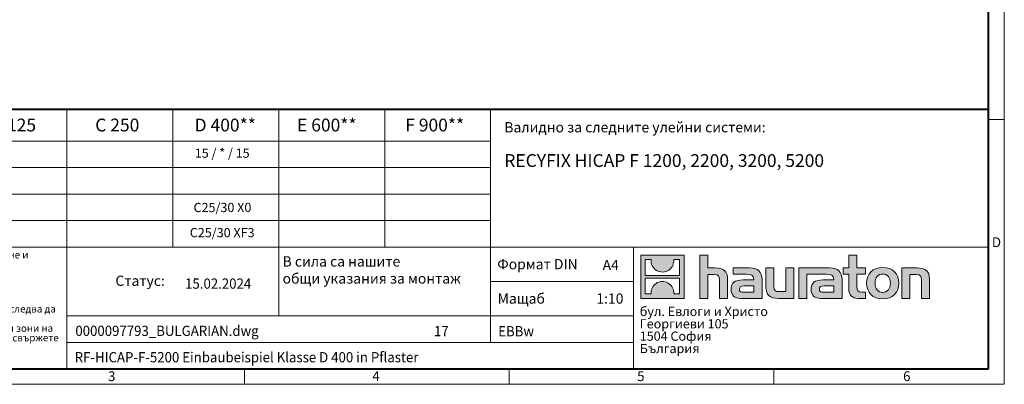
# Model space of a CAD drawing. Units: millimetres. Extents: x 0 to 16318, y 0 to 2100.
# Drawn here: x 1046 to 2970, y 0 to 712 of the extents above; entities that cross this region are included whole.
import ezdxf

# ---------------------------------------------------------------- set-up
doc = ezdxf.new("R2010")
doc.units = ezdxf.units.MM
doc.header["$LTSCALE"] = 15
doc.linetypes.add('DOT2', pattern=[0.635, 0, -0.635])
doc.layers.get('0').update_dxf_attribs({"lineweight": 40})
doc.layers.add('HAURATON_Frame_LOGO', color=1, linetype='Continuous', lineweight=20)
doc.layers.add('HAURATON_Text', color=40, linetype='Continuous')
doc.layers.add('HAURATON_Text_Macro', color=112, linetype='Continuous')
doc.styles.add('Hauraton_Platzhalter', font='arial.ttf', dxfattribs={"width": 0.948})
doc.styles.add('Hauraton_Platzhalter_Fett', font='arialbd.ttf', dxfattribs={"width": 0.948})

# ---------------------------------------------------------------- blocks, each defined once
blk = doc.blocks.new('logo')
h = blk.add_hatch(color=256)
h.paths.add_polyline_path([(126.6, 0), (126.6, 126.6), (0, 126.6), (0, 0)], flags=0)
edge = h.paths.add_edge_path(flags=0)
edge.add_spline(control_points=[(46.2, 81.8), (56.3, 75.4), (72.5, 75.5), (82.1, 83)], knot_values=[5, 5, 5, 5, 6, 6, 6, 6], weights=[1, 1, 1, 1], degree=3, periodic=0)
edge.add_spline(control_points=[(82.1, 83), (92.2, 90), (97.6, 101.3), (96.6, 113.6)], knot_values=[6, 6, 6, 6, 7, 7, 7, 7], weights=[1, 1, 1, 1], degree=3, periodic=0)
edge.add_line((96.6, 113.6), (113.8, 113.6))
edge.add_line((113.8, 113.6), (113.8, 67.2))
edge.add_line((113.8, 67.2), (12.8, 67.2))
edge.add_line((12.8, 67.2), (12.8, 113.6))
edge.add_line((12.8, 113.6), (30, 113.6))
edge.add_spline(control_points=[(30, 113.6), (28.8, 100.5), (35.2, 88.6), (46.2, 81.8)], knot_values=[4, 4, 4, 4, 5, 5, 5, 5], weights=[1, 1, 1, 1], degree=3, periodic=0)
edge = h.paths.add_edge_path(flags=0)
edge.add_spline(control_points=[(80.4, 44.7), (70.3, 51.2), (54.1, 51.1), (44.5, 43.6)], knot_values=[5, 5, 5, 5, 6, 6, 6, 6], weights=[1, 1, 1, 1], degree=3, periodic=0)
edge.add_spline(control_points=[(44.5, 43.6), (34.3, 36.6), (29, 25.3), (30, 13)], knot_values=[6, 6, 6, 6, 7, 7, 7, 7], weights=[1, 1, 1, 1], degree=3, periodic=0)
edge.add_line((30, 13), (12.8, 13))
edge.add_line((12.8, 13), (12.8, 59.4))
edge.add_line((12.8, 59.4), (113.8, 59.4))
edge.add_line((113.8, 59.4), (113.8, 13))
edge.add_line((113.8, 13), (96.5, 13))
edge.add_spline(control_points=[(96.5, 13), (97.7, 26.1), (91.4, 38), (80.4, 44.7)], knot_values=[4, 4, 4, 4, 5, 5, 5, 5], weights=[1, 1, 1, 1], degree=3, periodic=0)
h = blk.add_hatch(color=256)
edge = h.paths.add_edge_path(flags=0)
edge.add_spline(control_points=[(215, 69.5), (227.3, 69.5), (230.7, 65.6), (230.7, 53.8)], knot_values=[6, 6, 6, 6, 7, 7, 7, 7], weights=[1, 1, 1, 1], degree=3, periodic=0)
edge.add_line((230.7, 53.8), (230.7, 0))
edge.add_line((230.7, 0), (254.4, 0))
edge.add_line((254.4, 0), (254.4, 56.5))
edge.add_spline(control_points=[(254.4, 56.5), (254.4, 79.6), (243.1, 89.1), (217.2, 89.1)], knot_values=[2, 2, 2, 2, 3, 3, 3, 3], weights=[1, 1, 1, 1], degree=3, periodic=0)
edge.add_line((217.2, 89.1), (196.2, 89.1))
edge.add_line((196.2, 89.1), (196.2, 126.6))
edge.add_line((196.2, 126.6), (172.9, 126.6))
edge.add_line((172.9, 126.6), (172.9, 0))
edge.add_line((172.9, 0), (196.2, 0))
edge.add_line((196.2, 0), (196.2, 69.5))
edge.add_line((196.2, 69.5), (215, 69.5))
h = blk.add_hatch(color=256)
edge = h.paths.add_edge_path(flags=0)
edge.add_spline(control_points=[(609.7, 27.9), (609.7, 9.6), (619.5, 0), (636.6, 0)], knot_values=[11, 11, 11, 11, 12, 12, 12, 12], weights=[1, 1, 1, 1], degree=3, periodic=0)
edge.add_line((636.6, 0), (658.1, 0))
edge.add_line((658.1, 0), (658.1, 17.8))
edge.add_line((658.1, 17.8), (648.4, 17.8))
edge.add_spline(control_points=[(648.4, 17.8), (636.4, 17.8), (633.2, 23), (633.2, 35.3)], knot_values=[7, 7, 7, 7, 8, 8, 8, 8], weights=[1, 1, 1, 1], degree=3, periodic=0)
edge.add_line((633.2, 35.3), (633.2, 71.3))
edge.add_line((633.2, 71.3), (658.1, 71.3))
edge.add_line((658.1, 71.3), (658.1, 89.1))
edge.add_line((658.1, 89.1), (633.2, 89.1))
edge.add_line((633.2, 89.1), (633.2, 126.6))
edge.add_line((633.2, 126.6), (609.7, 126.6))
edge.add_line((609.7, 126.6), (609.7, 89.1))
edge.add_line((609.7, 89.1), (593.2, 89.1))
edge.add_line((593.2, 89.1), (593.2, 71.3))
edge.add_line((593.2, 71.3), (609.7, 71.3))
edge.add_line((609.7, 71.3), (609.7, 27.9))
h = blk.add_hatch(color=256)
edge = h.paths.add_edge_path(flags=0)
edge.add_spline(control_points=[(309.7, 70.6), (324.5, 70.6), (330.9, 67.6), (330.9, 56.3)], knot_values=[7, 7, 7, 7, 8, 8, 8, 8], weights=[1, 1, 1, 1], degree=3, periodic=0)
edge.add_line((330.9, 56.3), (330.9, 54.1))
edge.add_line((330.9, 54.1), (300, 54.1))
edge.add_spline(control_points=[(300, 54.1), (275.2, 54.1), (264.5, 46.3), (264.5, 25.7)], knot_values=[4, 4, 4, 4, 5, 5, 5, 5], weights=[1, 1, 1, 1], degree=3, periodic=0)
edge.add_spline(control_points=[(264.5, 25.7), (264.5, 9.3), (274.3, 0), (292.1, 0)], knot_values=[3, 3, 3, 3, 4, 4, 4, 4], weights=[1, 1, 1, 1], degree=3, periodic=0)
edge.add_line((292.1, 0), (355.3, 0))
edge.add_line((355.3, 0), (355.3, 55.8))
edge.add_spline(control_points=[(355.3, 55.8), (355.3, 77.7), (342.9, 89.1), (318.6, 89.1)], knot_values=[0, 0, 0, 0, 1, 1, 1, 1], weights=[1, 1, 1, 1], degree=3, periodic=0)
edge.add_line((318.6, 89.1), (270.5, 89.1))
edge.add_line((270.5, 89.1), (270.5, 70.6))
edge.add_line((270.5, 70.6), (309.7, 70.6))
edge = h.paths.add_edge_path(flags=0)
edge.add_spline(control_points=[(301.7, 17.9), (293.1, 17.9), (288.9, 18.9), (288.9, 26.4)], knot_values=[3, 3, 3, 3, 4, 4, 4, 4], weights=[1, 1, 1, 1], degree=3, periodic=0)
edge.add_spline(control_points=[(288.9, 26.4), (288.9, 34.3), (293.4, 36.3), (303.4, 36.3)], knot_values=[2, 2, 2, 2, 3, 3, 3, 3], weights=[1, 1, 1, 1], degree=3, periodic=0)
edge.add_line((303.4, 36.3), (331.1, 36.3))
edge.add_line((331.1, 36.3), (331.1, 17.9))
edge.add_line((331.1, 17.9), (301.7, 17.9))
h = blk.add_hatch(color=256)
edge = h.paths.add_edge_path(flags=0)
edge.add_spline(control_points=[(405.7, 19.6), (393.3, 19.6), (390.3, 22.6), (390.3, 34.5)], knot_values=[4, 4, 4, 4, 5, 5, 5, 5], weights=[1, 1, 1, 1], degree=3, periodic=0)
edge.add_line((390.3, 34.5), (390.3, 89.1))
edge.add_line((390.3, 89.1), (366.8, 89.1))
edge.add_line((366.8, 89.1), (366.8, 32.6))
edge.add_spline(control_points=[(366.8, 32.6), (366.8, 9.3), (378.3, 0), (403.8, 0)], knot_values=[0, 0, 0, 0, 1, 1, 1, 1], weights=[1, 1, 1, 1], degree=3, periodic=0)
edge.add_line((403.8, 0), (448.1, 0))
edge.add_line((448.1, 0), (448.1, 89.1))
edge.add_line((448.1, 89.1), (424.6, 89.1))
edge.add_line((424.6, 89.1), (424.6, 19.6))
edge.add_line((424.6, 19.6), (405.7, 19.6))
h = blk.add_hatch(color=256)
edge = h.paths.add_edge_path(flags=0)
edge.add_line((589.8, 0), (589.8, 55.8))
edge.add_spline(control_points=[(589.8, 55.8), (589.8, 77.7), (577.4, 89.1), (553.1, 89.1)], knot_values=[16, 16, 16, 16, 17, 17, 17, 17], weights=[1, 1, 1, 1], degree=3, periodic=0)
edge.add_line((553.1, 89.1), (474.8, 89.1))
edge.add_line((474.8, 89.1), (473.7, 89.1))
edge.add_line((473.7, 89.1), (463.2, 89.1))
edge.add_line((463.2, 89.1), (463.2, 0))
edge.add_line((463.2, 0), (486.7, 0))
edge.add_line((486.7, 0), (486.7, 70.6))
edge.add_line((486.7, 70.6), (505.4, 70.6))
edge.add_line((505.4, 70.6), (505.4, 70.6))
edge.add_line((505.4, 70.6), (544.1, 70.6))
edge.add_spline(control_points=[(544.1, 70.6), (559, 70.6), (565.4, 67.6), (565.4, 56.3)], knot_values=[9, 9, 9, 9, 10, 10, 10, 10], weights=[1, 1, 1, 1], degree=3, periodic=0)
edge.add_line((565.4, 56.3), (565.4, 54.1))
edge.add_line((565.4, 54.1), (534.5, 54.1))
edge.add_spline(control_points=[(534.5, 54.1), (509.7, 54.1), (499, 46.3), (499, 25.7)], knot_values=[12, 12, 12, 12, 13, 13, 13, 13], weights=[1, 1, 1, 1], degree=3, periodic=0)
edge.add_spline(control_points=[(499, 25.7), (499, 9.3), (508.8, 0), (526.6, 0)], knot_values=[13, 13, 13, 13, 14, 14, 14, 14], weights=[1, 1, 1, 1], degree=3, periodic=0)
edge.add_line((526.6, 0), (589.8, 0))
edge = h.paths.add_edge_path(flags=0)
edge.add_spline(control_points=[(536.2, 17.9), (527.6, 17.9), (523.3, 18.9), (523.3, 26.4)], knot_values=[1, 1, 1, 1, 2, 2, 2, 2], weights=[1, 1, 1, 1], degree=3, periodic=0)
edge.add_spline(control_points=[(523.3, 26.4), (523.3, 34.3), (527.9, 36.3), (537.9, 36.3)], knot_values=[2, 2, 2, 2, 3, 3, 3, 3], weights=[1, 1, 1, 1], degree=3, periodic=0)
edge.add_line((537.9, 36.3), (565.6, 36.3))
edge.add_line((565.6, 36.3), (565.6, 17.9))
edge.add_line((565.6, 17.9), (536.2, 17.9))
h = blk.add_hatch(color=256)
edge = h.paths.add_edge_path(flags=0)
edge.add_spline(control_points=[(709.1, 90.6), (680, 90.6), (661.8, 72.2), (661.8, 44.5), (661.8, 16.9), (680, -1.5), (709.1, -1.5)], knot_values=[0, 0, 0, 0, 1, 1, 1, 2, 2, 2, 2], weights=[1, 1, 1, 1, 1, 1, 1], degree=3, periodic=0)
edge.add_spline(control_points=[(709.1, -1.5), (738.4, -1.5), (756.3, 16.9), (756.3, 44.5), (756.3, 72.2), (738, 90.6), (709.1, 90.6)], knot_values=[2, 2, 2, 2, 3, 3, 3, 4, 4, 4, 4], weights=[1, 1, 1, 1, 1, 1, 1], degree=3, periodic=0)
edge = h.paths.add_edge_path(flags=0)
edge.add_spline(control_points=[(709, 71.3), (723, 71.3), (731.6, 61.7), (731.6, 44.5), (731.6, 27.2), (722.8, 17.6), (709, 17.6)], knot_values=[0, 0, 0, 0, 1, 1, 1, 2, 2, 2, 2], weights=[1, 1, 1, 1, 1, 1, 1], degree=3, periodic=0)
edge.add_spline(control_points=[(709, 17.6), (695.1, 17.6), (686.5, 27.2), (686.5, 44.5), (686.5, 61.7), (695.3, 71.3), (709, 71.3)], knot_values=[2, 2, 2, 2, 3, 3, 3, 4, 4, 4, 4], weights=[1, 1, 1, 1, 1, 1, 1], degree=3, periodic=0)
h = blk.add_hatch(color=256)
edge = h.paths.add_edge_path(flags=0)
edge.add_spline(control_points=[(807, 69.5), (820.4, 69.5), (822.6, 65.9), (822.6, 53.6)], knot_values=[4, 4, 4, 4, 5, 5, 5, 5], weights=[1, 1, 1, 1], degree=3, periodic=0)
edge.add_line((822.6, 53.6), (822.6, 0))
edge.add_line((822.6, 0), (846.1, 0))
edge.add_line((846.1, 0), (846.1, 56.5))
edge.add_spline(control_points=[(846.1, 56.5), (846.1, 80.1), (835.3, 89.1), (808.9, 89.1)], knot_values=[0, 0, 0, 0, 1, 1, 1, 1], weights=[1, 1, 1, 1], degree=3, periodic=0)
edge.add_line((808.9, 89.1), (764.6, 89.1))
edge.add_line((764.6, 89.1), (764.6, 0))
edge.add_line((764.6, 0), (788.1, 0))
edge.add_line((788.1, 0), (788.1, 69.5))
edge.add_line((788.1, 69.5), (807, 69.5))
at = {"linetype": 'Continuous'}
for p, q in [((0, 0), (0, 126.6)), ((0, 126.6), (126.6, 126.6)), ((126.6, 126.6), (126.6, 0)), ((172.9, 0), (172.9, 126.6)), ((172.9, 126.6), (196.2, 126.6)), ((196.2, 126.6), (196.2, 89.1)), ((609.7, 89.1), (609.7, 126.6)), ((609.7, 126.6), (633.2, 126.6)), ((633.2, 126.6), (633.2, 89.1)), ((12.8, 67.2), (12.8, 113.6)), ((12.8, 113.6), (30, 113.6)), ((96.6, 113.6), (113.8, 113.6)), ((113.8, 113.6), (113.8, 67.2)), ((196.2, 89.1), (217.2, 89.1)), ((270.5, 70.6), (270.5, 89.1)), ((270.5, 89.1), (318.6, 89.1)), ((366.8, 32.6), (366.8, 89.1)), ((366.8, 89.1), (390.3, 89.1)), ((390.3, 89.1), (390.3, 34.5)), ((424.6, 19.6), (424.6, 89.1)), ((424.6, 89.1), (448.1, 89.1)), ((448.1, 89.1), (448.1, 0)), ((473.7, 89.1), (463.2, 89.1)), ((463.2, 89.1), (463.2, 0)), ((474.8, 89.1), (473.7, 89.1)), ((553.1, 89.1), (474.8, 89.1)), ((593.2, 71.3), (593.2, 89.1)), ((593.2, 89.1), (609.7, 89.1)), ((633.2, 89.1), (658.1, 89.1)), ((658.1, 89.1), (658.1, 71.3)), ((764.6, 0), (764.6, 89.1)), ((764.6, 89.1), (808.9, 89.1)), ((113.8, 67.2), (12.8, 67.2)), ((12.8, 13), (12.8, 59.4)), ((12.8, 59.4), (113.8, 59.4)), ((113.8, 59.4), (113.8, 13)), ((215, 69.5), (196.2, 69.5)), ((196.2, 69.5), (196.2, 0)), ((309.7, 70.6), (270.5, 70.6)), ((486.7, 0), (486.7, 70.6)), ((486.7, 70.6), (505.4, 70.6)), ((505.4, 70.6), (505.4, 70.6)), ((505.4, 70.6), (544.1, 70.6)), ((609.7, 71.3), (593.2, 71.3)), ((609.7, 27.9), (609.7, 71.3)), ((658.1, 71.3), (633.2, 71.3)), ((633.2, 71.3), (633.2, 35.3)), ((807, 69.5), (788.1, 69.5)), ((788.1, 69.5), (788.1, 0)), ((230.7, 0), (230.7, 53.8)), ((254.4, 56.5), (254.4, 0)), ((300, 54.1), (330.9, 54.1)), ((331.1, 36.3), (303.4, 36.3)), ((331.1, 17.9), (331.1, 36.3)), ((355.3, 55.8), (355.3, 0)), ((565.4, 54.1), (534.5, 54.1)), ((537.9, 36.3), (565.6, 36.3)), ((565.6, 36.3), (565.6, 17.9)), ((589.8, 0), (589.8, 55.8)), ((822.6, 0), (822.6, 53.6)), ((846.1, 56.5), (846.1, 0)), ((126.6, 0), (0, 0)), ((30, 13), (12.8, 13)), ((113.8, 13), (96.5, 13)), ((301.7, 17.9), (331.1, 17.9)), ((405.7, 19.6), (424.6, 19.6)), ((565.6, 17.9), (536.2, 17.9)), ((648.4, 17.8), (658.1, 17.8)), ((658.1, 17.8), (658.1, 0)), ((196.2, 0), (172.9, 0)), ((254.4, 0), (230.7, 0)), ((355.3, 0), (292.1, 0)), ((448.1, 0), (403.8, 0)), ((463.2, 0), (486.7, 0)), ((526.6, 0), (589.8, 0)), ((658.1, 0), (636.6, 0)), ((788.1, 0), (764.6, 0)), ((846.1, 0), (822.6, 0))]:
    blk.add_line(p, q, dxfattribs=at)
for points in [[(30, 113.6), (28.8, 100.5), (35.2, 88.6), (46.2, 81.8)], [(30, 113.6), (28.8, 100.5), (35.2, 88.6), (46.2, 81.8)], [(82.1, 83), (92.2, 90), (97.6, 101.3), (96.6, 113.6)], [(82.1, 83), (92.2, 90), (97.6, 101.3), (96.6, 113.6)], [(217.2, 89.1), (243.1, 89.1), (254.4, 79.6), (254.4, 56.5)], [(217.2, 89.1), (243.1, 89.1), (254.4, 79.6), (254.4, 56.5)], [(318.6, 89.1), (342.9, 89.1), (355.3, 77.7), (355.3, 55.8)], [(318.6, 89.1), (342.9, 89.1), (355.3, 77.7), (355.3, 55.8)], [(589.8, 55.8), (589.8, 77.7), (577.4, 89.1), (553.1, 89.1)], [(589.8, 55.8), (589.8, 77.7), (577.4, 89.1), (553.1, 89.1)], [(661.8, 44.5), (661.8, 72.2), (680, 90.6), (709.1, 90.6)], [(709.1, 90.6), (738, 90.6), (756.3, 72.2), (756.3, 44.5)], [(808.9, 89.1), (835.3, 89.1), (846.1, 80.1), (846.1, 56.5)], [(808.9, 89.1), (835.3, 89.1), (846.1, 80.1), (846.1, 56.5)], [(46.2, 81.8), (56.3, 75.4), (72.5, 75.5), (82.1, 83)], [(46.2, 81.8), (56.3, 75.4), (72.5, 75.5), (82.1, 83)], [(230.7, 53.8), (230.7, 65.6), (227.3, 69.5), (215, 69.5)], [(230.7, 53.8), (230.7, 65.6), (227.3, 69.5), (215, 69.5)], [(330.9, 56.3), (330.9, 67.6), (324.5, 70.6), (309.7, 70.6)], [(330.9, 56.3), (330.9, 67.6), (324.5, 70.6), (309.7, 70.6)], [(544.1, 70.6), (559, 70.6), (565.4, 67.6), (565.4, 56.3)], [(544.1, 70.6), (559, 70.6), (565.4, 67.6), (565.4, 56.3)], [(709, 71.3), (695.3, 71.3), (686.5, 61.7), (686.5, 44.5)], [(731.6, 44.5), (731.6, 61.7), (723, 71.3), (709, 71.3)], [(822.6, 53.6), (822.6, 65.9), (820.4, 69.5), (807, 69.5)], [(822.6, 53.6), (822.6, 65.9), (820.4, 69.5), (807, 69.5)], [(44.5, 43.6), (34.3, 36.6), (29, 25.3), (30, 13)], [(44.5, 43.6), (34.3, 36.6), (29, 25.3), (30, 13)], [(80.4, 44.7), (70.3, 51.2), (54.1, 51.1), (44.5, 43.6)], [(80.4, 44.7), (70.3, 51.2), (54.1, 51.1), (44.5, 43.6)], [(96.5, 13), (97.7, 26.1), (91.4, 38), (80.4, 44.7)], [(96.5, 13), (97.7, 26.1), (91.4, 38), (80.4, 44.7)], [(264.5, 25.7), (264.5, 46.3), (275.2, 54.1), (300, 54.1)], [(264.5, 25.7), (264.5, 46.3), (275.2, 54.1), (300, 54.1)], [(303.4, 36.3), (293.4, 36.3), (288.9, 34.3), (288.9, 26.4)], [(303.4, 36.3), (293.4, 36.3), (288.9, 34.3), (288.9, 26.4)], [(330.9, 54.1), (330.9, 54.9), (330.9, 55.6), (330.9, 56.3)], [(403.8, 0), (378.3, 0), (366.8, 9.3), (366.8, 32.6)], [(403.8, 0), (378.3, 0), (366.8, 9.3), (366.8, 32.6)], [(390.3, 34.5), (390.3, 22.6), (393.3, 19.6), (405.7, 19.6)], [(390.3, 34.5), (390.3, 22.6), (393.3, 19.6), (405.7, 19.6)], [(534.5, 54.1), (509.7, 54.1), (499, 46.3), (499, 25.7)], [(534.5, 54.1), (509.7, 54.1), (499, 46.3), (499, 25.7)], [(523.3, 26.4), (523.3, 34.3), (527.9, 36.3), (537.9, 36.3)], [(523.3, 26.4), (523.3, 34.3), (527.9, 36.3), (537.9, 36.3)], [(565.4, 56.3), (565.4, 55.6), (565.4, 54.9), (565.4, 54.1)], [(633.2, 35.3), (633.2, 23), (636.4, 17.8), (648.4, 17.8)], [(633.2, 35.3), (633.2, 23), (636.4, 17.8), (648.4, 17.8)], [(709.1, -1.5), (680, -1.5), (661.8, 16.9), (661.8, 44.5)], [(686.5, 44.5), (686.5, 27.2), (695.1, 17.6), (709, 17.6)], [(709, 17.6), (722.8, 17.6), (731.6, 27.2), (731.6, 44.5)], [(756.3, 44.5), (756.3, 16.9), (738.4, -1.5), (709.1, -1.5)], [(292.1, 0), (274.3, 0), (264.5, 9.3), (264.5, 25.7)], [(292.1, 0), (274.3, 0), (264.5, 9.3), (264.5, 25.7)], [(288.9, 26.4), (288.9, 18.9), (293.1, 17.9), (301.7, 17.9)], [(288.9, 26.4), (288.9, 18.9), (293.1, 17.9), (301.7, 17.9)], [(499, 25.7), (499, 9.3), (508.8, 0), (526.6, 0)], [(499, 25.7), (499, 9.3), (508.8, 0), (526.6, 0)], [(536.2, 17.9), (527.6, 17.9), (523.3, 18.9), (523.3, 26.4)], [(536.2, 17.9), (527.6, 17.9), (523.3, 18.9), (523.3, 26.4)], [(636.6, 0), (619.5, 0), (609.7, 9.6), (609.7, 27.9)], [(636.6, 0), (619.5, 0), (609.7, 9.6), (609.7, 27.9)]]:
    blk.add_open_spline(points, degree=3, dxfattribs=at)
for points, knots in [([(709.1, -1.5), (680, -1.5), (661.8, 16.9), (661.8, 44.5), (661.8, 72.2), (680, 90.6), (709.1, 90.6)], [0, 0, 0, 0, 1, 1, 1, 2, 2, 2, 2]), ([(709.1, 90.6), (738, 90.6), (756.3, 72.2), (756.3, 44.5), (756.3, 16.9), (738.4, -1.5), (709.1, -1.5)], [2, 2, 2, 2, 3, 3, 3, 4, 4, 4, 4]), ([(709, 71.3), (695.3, 71.3), (686.5, 61.7), (686.5, 44.5), (686.5, 27.2), (695.1, 17.6), (709, 17.6)], [2, 2, 2, 2, 3, 3, 3, 4, 4, 4, 4]), ([(709, 17.6), (722.8, 17.6), (731.6, 27.2), (731.6, 44.5), (731.6, 61.7), (723, 71.3), (709, 71.3)], [0, 0, 0, 0, 1, 1, 1, 2, 2, 2, 2])]:
    blk.add_open_spline(points, degree=3, knots=knots, dxfattribs=at)
blk = doc.blocks.new('WBLOCK_FrameLogo_M15zu1')
at = {"linetype": 'Continuous'}
for p, q in [((4455, 760.6), (4455, 3149.5)), ((1707.5, 805.6), (1707.5, 45)), ((2017.9, 805.6), (2017.9, 402)), ((2328.4, 805.6), (2328.4, 200.2)), ((2638.9, 805.6), (2638.9, 402)), ((2949.3, 805.6), (2949.3, 122.6)), ((4455, 776.1), (4408.4, 776.1)), ((4455, 760.6), (4455, 0)), ((46.6, 712.5), (2949.3, 712.5)), ((46.6, 634.9), (2949.3, 634.9)), ((429.4, 557.2), (2949.3, 557.2)), ((429.4, 479.6), (2949.3, 479.6)), ((46.6, 402), (4408.4, 402)), ((3368.4, 402), (3368.4, 45)), ((2949.3, 301.1), (3368.4, 301.1)), ((1707.5, 200.2), (3368.4, 200.2)), ((1707.5, 122.6), (3368.4, 122.6)), ((2227.5, 46.6), (2227.5, 0)), ((3003.6, 46.6), (3003.6, 0)), ((3779.8, 0), (3779.8, 46.6)), ((0, 0), (4455, 0))]:
    blk.add_line(p, q, dxfattribs=at)
at = {"linetype": 'Continuous', "lineweight": 40}
for p, q in [((4408.4, 45), (4408.4, 3103)), ((46.6, 805.6), (4408.4, 805.6)), ((46.6, 45), (4408.4, 45))]:
    blk.add_line(p, q, dxfattribs=at)
blk.add_blockref('logo', (3389.6, 251.8))
at = {"char_height": 28.7, "attachment_point": 1, "style": 'Hauraton_Platzhalter'}
for s, insert in [('D', (4418.6, 430.6)), ('3', (1827.8, 38)), ('4', (2602.6, 38)), ('5', (3378.8, 38)), ('6', (4158.4, 38))]:
    blk.add_mtext(s, dxfattribs=dict(at, insert=insert))
blk = doc.blocks.new('ZKOPF')
at = {"style": 'Hauraton_Platzhalter', "width": 0.948}
for tag, p in [('DATEINAME', (24.27, 11.8)), ('ZEICHNUNGSTYP', (54.03, 11.73)), ('BEZEICHNUNG', (24.15, 6.64))]:
    blk.add_attdef(tag, p, '', height=2, dxfattribs=at)

msp = doc.modelspace()

# ---------------------------------------------------------------- block references
at = {"layer": 'HAURATON_Frame_LOGO', "xscale": 0.666666667, "yscale": 0.666666667, "zscale": 0.666666667}
msp.add_blockref('WBLOCK_FrameLogo_M15zu1', (0, 0), dxfattribs=at)
at = {"layer": 'HAURATON_Text'}
ref = msp.add_blockref('ZKOPF', (912.021, -23.581), dxfattribs=dict(at, xscale=9.999998999999898, yscale=9.999998999999898, zscale=9.999998999999898))
ref.add_attrib('ZEICHNUNGSTYP', 'EBBw', (1981.061, 93.67), dxfattribs={"layer": '0', "height": 20, "style": 'Hauraton_Platzhalter', "width": 0.948})
ref.add_attrib('BEZEICHNUNG', 'RF-HICAP-F-5200 Einbaubeispiel Klasse D 400 in Pflaster', (1153.525, 42.866), dxfattribs={"layer": '0', "height": 20, "style": 'Hauraton_Platzhalter', "width": 0.948})
ref.add_attrib('DATEINAME', '0000097793_BULGARIAN.dwg', (1154.759, 94.435), dxfattribs={"layer": '0', "height": 20, "style": 'Hauraton_Platzhalter', "width": 0.948})
ref.add_attrib('DATUM', '15.02.2024', (1369.23, 186.669), dxfattribs={"layer": '0', "height": 20, "style": 'Hauraton_Platzhalter', "width": 0.948})
ref.add_attrib('ACTVERS', '17', (1855.545, 93.901), dxfattribs={"layer": '0', "height": 20, "style": 'Hauraton_Platzhalter', "width": 0.948})

# ---------------------------------------------------------------- texts
at = {"layer": 'HAURATON_Text', "char_height": 25, "attachment_point": 2, "style": 'Hauraton_Platzhalter_Fett'}
for s, insert in [('D 400**', (1447.701, 518.888)), ('E 600**', (1646.153, 518.888)), ('F 900**', (1856.969, 518.888)), ('B 125', (1034.576, 518.888)), ('C 250', (1236.692, 518.888))]:
    msp.add_mtext(s, dxfattribs=dict(at, insert=insert))
at = {"layer": 'HAURATON_Text', "linetype": 'Continuous', "lineweight": 0, "insert": (1992.97, 449.523), "char_height": 25, "width": 933.34703, "attachment_point": 1, "style": 'Hauraton_Platzhalter_Fett'}
msp.add_mtext('RECYFIX HICAP F 1200, 2200, 3200, 5200', dxfattribs=at)
at = {"layer": 'HAURATON_Text', "linetype": 'Continuous', "lineweight": 0, "char_height": 20, "style": 'Hauraton_Platzhalter'}
for s, insert, attachment_point in [('A4', (2185.085, 242.971), 1), ('1:10', (2199.331, 177.429), 2)]:
    msp.add_mtext(s, dxfattribs=dict(at, insert=insert, attachment_point=attachment_point))
at = {"layer": 'HAURATON_Text_Macro', "linetype": 'Continuous', "lineweight": 0, "char_height": 20, "attachment_point": 1, "style": 'Hauraton_Platzhalter'}
for s, insert, width in [('Валидно за следните улейни системи:', (1992.97, 511.994), 928.23611), ('\\pxqr;Статус:', (1146.161, 212.207), 183.44215), ('Мащаб', (1979.863, 177.427), 229.45159)]:
    msp.add_mtext(s, dxfattribs=dict(at, insert=insert, width=width))
at = {"layer": 'HAURATON_Text_Macro', "insert": (1441.701, 460.46), "char_height": 18, "attachment_point": 2, "style": 'Hauraton_Platzhalter'}
msp.add_mtext('15 / * / 15', dxfattribs=at)
at = {"layer": 'HAURATON_Text_Macro', "linetype": 'Continuous', "lineweight": 0, "style": 'Hauraton_Platzhalter'}
for s, insert, char_height, attachment_point in [('C25/30 X0', (1442.147, 354.345), 18, 2), ('C25/30 XF3', (1441.701, 305.233), 18, 2), ('В сила са нашите \\Pобщи указания за монтаж', (1559.706, 249.937), 20, 1), ('Формат DIN', (1979.256, 244.692), 20, 1)]:
    msp.add_mtext(s, dxfattribs=dict(at, insert=insert, char_height=char_height, attachment_point=attachment_point))
at = {"layer": 'HAURATON_Text_Macro', "linetype": 'DOT2', "attachment_point": 1, "line_spacing_factor": 0.803888, "style": 'Hauraton_Platzhalter'}
for s, insert, char_height, width in [('Детайлите за монтаж / указанията постоянно се адаптират към техническите условия. Преди проектиране и монтаж, моля проверете за актуална версия на интернет страницата ни www.hauraton.com.\\PНеобходимо е полагане на изолация под улеите при етажно строителство.', (36.984, 259.81), 14, 1094.38942), ('Правилното инсталиране представлява сигурна препоръка за HAURATON. Финалната отговорност за изпълнението се поема от отговорния проектант. Специфичните особености на проекта задължително следва да бъдат взети под внимание.', (37.937, 172.975), 14, 1093.64091), ('бул. Евлоги и Христо Георгиеви 105\\P1504 София\\PБългария', (2257.607, 151.31), 18, 323.88168), ('** Инсталациите за ситуации с високи динамични натоварвания  (напр. Летища, магистрали и маневрени зони на автобуси, камиони и мотокари и др.) не са застъпени подробно в DIN EN 1433. За посочение случаи моля, свържете се с нас, за да разработим специфични за проекта решения.', (36.984, 116.594), 14, 1092.8924)]:
    msp.add_mtext(s, dxfattribs=dict(at, insert=insert, char_height=char_height, width=width))

doc.saveas('drawing.dxf')
